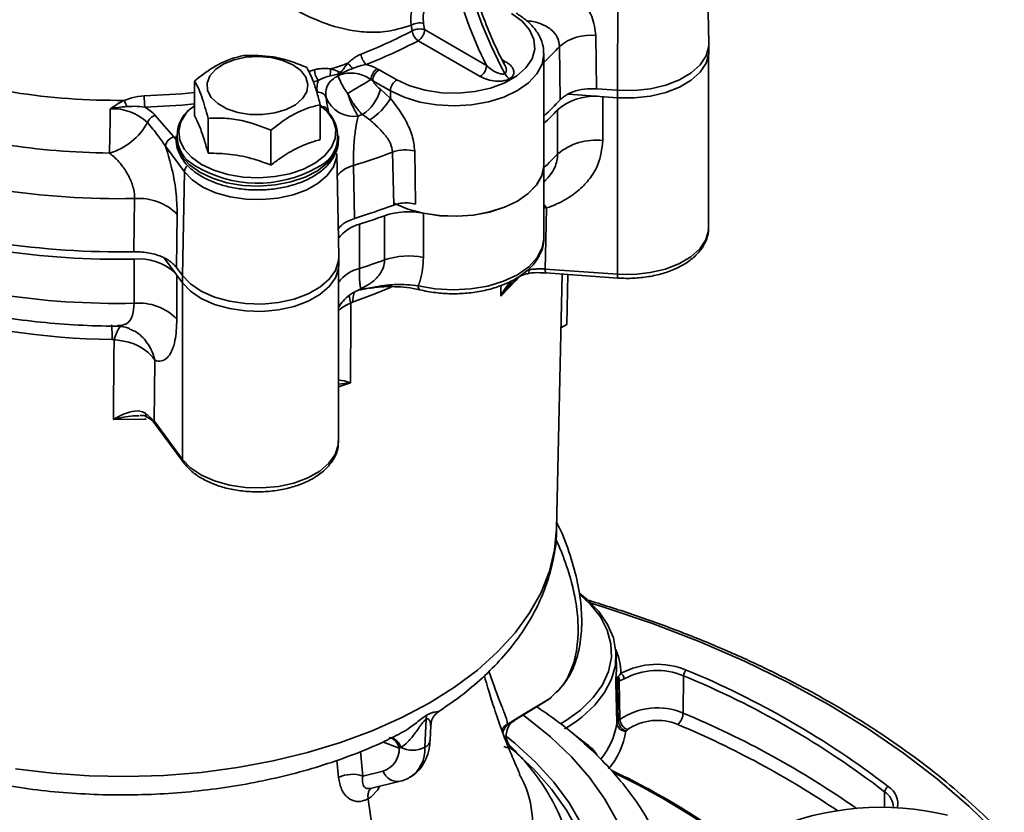
# Model space of a CAD drawing. Units: millimetres. Extents: x 212 to 1531, y 163 to 1212.
# Drawn here: x 700 to 815, y 335 to 427 of the extents above; entities that cross this region are included whole.
import ezdxf

# ---------------------------------------------------------------- set-up
doc = ezdxf.new("R2010")
doc.units = ezdxf.units.MM
doc.layers.get('0').update_dxf_attribs({"linetype": 'CONTINUOUS'})

msp = doc.modelspace()

# ---------------------------------------------------------------- linework, layer by layer
at = {"color": 7, "linetype": 'Continuous', "lineweight": 35}
for p, q in [((780.409, 424.311), (780.153, 436.281)), ((769.838, 430.947), (769.807, 418.828)), ((746.007, 425.732), (745.901, 426.397)), ((747.33, 426.589), (747.446, 425.864)), ((747.446, 425.864), (754.627, 421.718)), ((767.304, 425.178), (767.377, 419)), ((753.887, 420.437), (746.706, 424.583)), ((763.172, 417.736), (763.096, 423.91)), ((780.41, 423.389), (780.41, 424.243)), ((761.279, 410.25), (761.279, 423.062)), ((780.373, 402.89), (780.373, 422.91)), ((736.611, 421.308), (737.461, 421)), ((741.924, 421.337), (742.171, 421.203)), ((737.374, 420.692), (736.52, 420.514)), ((742.171, 421.203), (744.22, 420.04)), ((720.771, 415.871), (720.771, 419.904)), ((741.437, 419.918), (741.224, 420.073)), ((743.487, 418.755), (741.437, 419.918)), ((742.322, 418.953), (743.487, 417.881)), ((743.487, 418.755), (743.487, 417.881)), ((769.807, 417.974), (764.117, 418.377)), ((769.807, 418.828), (767.377, 419)), ((769.807, 417.974), (769.807, 418.828)), ((735.347, 413.111), (735.347, 417.145)), ((735.549, 416.938), (735.347, 417.1)), ((716.208, 415.921), (718.372, 413.425)), ((741.084, 415.4), (740.24, 416.015)), ((762.876, 411.439), (762.876, 416.564)), ((722.345, 411.538), (722.345, 415.571)), ((718.645, 413.555), (718.645, 413.144)), ((729.633, 410.158), (729.633, 414.191)), ((737.473, 413.144), (737.473, 413.555)), ((719.595, 409.376), (717.409, 412.35)), ((718.648, 413.284), (718.645, 413.144)), ((737.509, 399.545), (737.253, 411.516)), ((743.873, 405.523), (743.738, 411.658)), ((746.298, 411.793), (746.409, 405.629)), ((739.197, 410.114), (739.332, 403.973)), ((761.279, 401.709), (761.279, 410.25)), ((719.595, 409.376), (719.36, 397.346)), ((713.743, 400.106), (713.821, 406.279)), ((718.768, 404.441), (718.682, 398.267)), ((742.807, 399.15), (742.807, 404.275)), ((747.323, 404.559), (747.323, 399.434)), ((739.883, 403.29), (739.883, 398.165)), ((780.371, 402.763), (780.373, 402.89)), ((761.277, 401.585), (761.279, 401.709)), ((713.778, 394.127), (713.778, 399.252)), ((719.36, 396.492), (717.274, 399.328)), ((737.51, 398.624), (737.51, 399.478)), ((719.36, 397.346), (718.682, 398.267)), ((719.36, 396.492), (719.36, 397.346)), ((737.473, 378.125), (737.473, 398.144)), ((761.435, 398.09), (769.812, 397.496)), ((761.486, 397.646), (761.488, 397.646)), ((761.488, 397.646), (769.865, 397.052)), ((762.755, 367.961), (763.387, 397.511)), ((763.935, 391.661), (764.044, 397.464)), ((743.354, 396.068), (743.354, 396.069)), ((746.871, 395.696), (746.86, 395.699)), ((763.253, 391.267), (763.935, 391.661)), ((715.07, 381.382), (716.096, 380.486)), ((716.096, 380.486), (719.393, 376.001)), ((716.216, 380.102), (719.514, 375.617)), ((769.694, 351.62), (769.657, 353.343)), ((769.632, 350.529), (769.694, 351.62)), ((769.788, 350.714), (769.9, 350.821)), ((777.423, 346.582), (777.477, 350.918)), ((770.025, 350.323), (769.813, 350.302)), ((770.104, 345.832), (770.025, 350.323)), ((761.988, 348.292), (757.044, 345.304)), ((761.373, 347.873), (761.988, 348.292)), ((761.988, 348.292), (762.788, 349.074)), ((757.816, 345.717), (761.373, 347.873)), ((747.614, 345.865), (747.469, 342.61)), ((748.081, 343.455), (748.157, 345.141)), ((769.909, 345.662), (770.104, 345.832)), ((766.507, 342.78), (764.973, 343.934)), ((770.976, 344.659), (770.781, 344.489)), ((744.502, 342.529), (742.682, 343.202)), ((744.677, 342.6), (744.502, 342.529)), ((765.835, 343.219), (766.077, 343.076)), ((740.275, 339.274), (742.647, 339.848)), ((741.166, 337.834), (744.618, 338.668))]:
    msp.add_line(p, q, dxfattribs=at)
at = {"color": 8, "linetype": 'Continuous', "lineweight": 35}
for p, q in [((756.41, 422.396), (756.846, 422.145)), ((733.998, 421.015), (734.663, 421.205)), ((735.126, 419.961), (734.564, 419.8)), ((768.106, 418.095), (768.106, 412.991)), ((769.812, 397.496), (769.812, 417.974)), ((718.372, 413.425), (718.665, 413.026)), ((718.722, 397.359), (718.722, 392.289)), ((719.393, 376.001), (719.393, 396.447)), ((738.859, 384.906), (737.473, 384.44)), ((757.662, 345.677), (757.782, 345.799)), ((766.077, 343.076), (766.464, 342.81)), ((740.023, 342.13), (740.275, 339.274)), ((737.459, 339.116), (737.278, 341.11)), ((800.762, 335.62), (800.794, 337.458))]:
    msp.add_line(p, q, dxfattribs=at)
at = {"color": 7, "linetype": 'Continuous', "lineweight": 35, "flags": 128}
for points in [[(744.22, 420.04), (745.751, 419.336), (747.501, 418.83), (749.395, 418.544), (751.35, 418.49), (753.282, 418.671), (755.107, 419.078), (756.748, 419.695), (758.131, 420.494), (759.199, 421.441), (759.905, 422.494), (760.218, 423.61), (760.125, 424.738), (759.629, 425.831), (758.753, 426.842), (757.533, 427.726)], [(780.409, 424.311), (780.394, 423.931), (780.088, 422.831), (779.401, 421.791), (778.363, 420.852), (777.016, 420.055), (775.417, 419.432), (773.632, 419.01), (771.736, 418.806), (769.807, 418.828)], [(724.151, 421.898), (725.36, 422.38), (726.737, 422.673), (728.198, 422.76), (729.65, 422.633), (731.002, 422.303), (732.169, 421.788), (733.078, 421.123), (733.672, 420.347), (733.913, 419.511), (733.786, 418.667), (733.299, 417.867), (732.483, 417.162), (731.389, 416.596), (730.086, 416.206), (728.656, 416.015), (727.188, 416.035), (725.774, 416.265), (724.505, 416.691), (723.458, 417.285), (722.701, 418.012), (722.281, 418.824), (722.223, 419.671), (722.532, 420.5), (723.189, 421.258), (724.151, 421.898)], [(780.41, 423.389), (780.394, 423.076), (780.088, 421.977), (779.401, 420.936), (778.363, 419.998), (777.016, 419.201), (775.417, 418.578), (773.632, 418.156), (771.736, 417.952), (769.807, 417.974)], [(761.279, 410.25), (761.274, 410.063), (761.028, 408.935), (760.419, 407.853), (759.471, 406.857), (758.215, 405.98), (756.697, 405.256), (754.971, 404.708), (753.098, 404.357), (751.143, 404.215), (749.177, 404.287), (747.27, 404.57), (745.488, 405.055), (743.895, 405.724)], [(747.323, 404.559), (749.224, 404.282), (751.181, 404.215), (753.125, 404.36), (754.988, 404.712), (756.705, 405.259), (758.215, 405.98), (759.465, 406.852), (760.412, 407.843), (761.022, 408.919), (761.273, 410.041), (761.279, 410.25)], [(761.6, 405.183), (761.513, 401.451), (761.435, 398.09)], [(737.509, 399.545), (737.478, 399.029), (737.124, 397.935), (736.393, 396.904), (735.314, 395.981), (733.933, 395.204), (732.308, 394.604), (730.505, 394.208), (728.601, 394.031), (726.674, 394.081), (724.805, 394.356), (723.071, 394.844), (721.545, 395.525), (720.291, 396.371), (719.36, 397.346)], [(737.51, 398.624), (737.478, 398.175), (737.124, 397.081), (736.393, 396.05), (735.314, 395.127), (733.933, 394.35), (732.308, 393.75), (730.505, 393.354), (728.601, 393.177), (726.674, 393.227), (724.805, 393.501), (723.071, 393.99), (721.545, 394.671), (720.291, 395.517), (719.36, 396.492)], [(738.893, 394.143), (738.885, 392.041), (738.878, 389.939), (738.87, 387.836), (738.862, 385.734), (738.859, 384.906)], [(711.366, 380.653), (711.373, 381.482), (711.391, 383.586), (711.408, 385.69), (711.426, 387.794), (711.444, 389.897)], [(716.161, 387.503), (716.126, 383.811), (716.096, 380.486)], [(765.432, 360.464), (766.284, 359.763), (767.645, 358.358), (768.669, 356.861), (769.338, 355.298), (769.64, 353.698), (769.57, 352.088), (769.13, 350.499), (768.326, 348.957), (767.173, 347.491), (765.692, 346.127), (765.017, 345.618)], [(769.739, 345.377), (769.703, 347.091), (769.64, 350.108), (769.632, 350.529)], [(769.813, 350.302), (769.869, 347.608), (769.909, 345.662)], [(757.662, 345.677), (759.053, 346.518), (761.988, 348.292)], [(763.218, 345.331), (763.893, 345.742), (765.529, 346.937)], [(754.49, 304.074), (756.381, 305.457), (758.942, 307.62), (761.184, 309.898), (763.093, 312.275), (764.655, 314.736), (765.86, 317.262), (766.699, 319.837), (767.168, 322.443), (767.261, 325.063), (766.98, 327.678), (766.326, 330.271), (765.303, 332.823), (763.918, 335.319), (762.181, 337.739), (760.104, 340.069), (757.7, 342.292), (757.134, 342.761)]]:
    msp.add_lwpolyline(points, dxfattribs=at)
at = {"color": 8, "linetype": 'Continuous', "lineweight": 35, "flags": 128}
for points in [[(761.279, 423.091), (761.279, 423.036), (761.071, 421.865), (760.474, 420.739), (759.51, 419.702), (758.215, 418.792), (756.64, 418.045), (754.843, 417.488), (752.893, 417.144), (750.864, 417.024), (748.834, 417.133), (746.879, 417.468), (745.074, 418.016), (743.487, 418.755)], [(756.846, 422.145), (756.701, 422.078), (756.585, 422.049)], [(720.771, 417.1), (720.739, 417.074), (719.796, 416.159), (719.192, 415.154), (718.951, 414.099), (719.083, 413.037), (719.582, 412.012), (720.429, 411.067), (721.587, 410.239), (723.011, 409.563), (724.642, 409.066), (726.412, 408.768), (728.25, 408.683), (730.08, 408.812), (731.827, 409.152), (733.42, 409.688), (734.793, 410.398), (735.891, 411.253), (736.669, 412.218), (737.093, 413.254), (737.148, 414.318), (736.831, 415.367), (736.155, 416.357), (735.549, 416.938)], [(718.645, 413.144), (718.785, 412.209), (719.301, 411.15), (720.176, 410.173), (721.373, 409.318), (722.844, 408.619), (724.528, 408.106), (726.357, 407.798), (728.256, 407.71), (730.147, 407.844), (731.952, 408.195), (733.598, 408.749), (735.017, 409.482), (736.151, 410.366), (736.954, 411.363), (737.393, 412.433), (737.473, 413.144)], [(737.253, 411.516), (737.223, 411.014), (736.879, 409.949), (736.167, 408.947), (735.118, 408.049), (733.774, 407.292), (732.193, 406.709), (730.439, 406.323), (728.586, 406.151), (726.711, 406.2), (724.893, 406.467), (723.206, 406.942), (721.722, 407.605), (720.501, 408.427), (719.595, 409.376)], [(769.812, 397.496), (771.733, 397.474), (773.622, 397.677), (775.399, 398.098), (776.992, 398.718), (778.334, 399.512), (779.368, 400.447), (780.052, 401.484), (780.358, 402.579), (780.371, 402.763)], [(746.71, 396.156), (748.685, 395.798), (750.742, 395.671), (752.803, 395.78), (754.786, 396.122), (756.614, 396.682), (758.215, 397.439), (759.527, 398.363), (760.497, 399.419), (761.089, 400.563), (761.277, 401.585)], [(759.57, 398.022), (759.565, 397.868), (759.55, 397.743), (759.528, 397.651), (759.497, 397.595), (759.467, 397.579)], [(758.266, 397.048), (758.031, 396.78), (756.279, 394.962)], [(756.279, 394.962), (756.298, 395.8), (756.307, 396.192)], [(743.569, 396.003), (741.687, 395.213), (739.104, 394.245)], [(715.163, 380.692), (714.97, 380.686), (711.366, 380.653)], [(719.393, 376.001), (720.321, 375.03), (721.57, 374.187), (723.09, 373.509), (724.817, 373.022), (726.679, 372.749), (728.599, 372.699), (730.496, 372.875), (732.291, 373.27), (733.911, 373.867), (735.286, 374.642), (736.36, 375.561), (737.089, 376.588), (737.442, 377.678), (737.473, 378.125)], [(700.005, 340.111), (704.252, 339.603), (708.559, 339.307), (712.894, 339.226), (717.225, 339.36), (721.52, 339.709), (725.747, 340.27), (729.875, 341.038), (733.874, 342.009), (737.713, 343.174), (741.364, 344.525), (744.8, 346.053), (747.996, 347.746), (750.928, 349.591), (753.575, 351.575), (755.916, 353.683), (757.935, 355.899), (759.616, 358.207), (760.947, 360.59), (761.919, 363.03), (762.523, 365.51), (762.755, 367.961)], [(765.529, 346.937), (765.609, 347.003), (767.011, 348.387), (768.074, 349.869), (768.778, 351.42), (769.109, 353.012), (769.061, 354.616), (768.636, 356.2), (767.841, 357.737), (766.691, 359.196), (765.502, 360.313)], [(813.201, 333.217), (810.551, 335.785), (806.923, 338.928), (802.995, 341.948), (798.777, 344.834), (794.284, 347.579), (789.529, 350.173), (784.529, 352.607), (779.299, 354.875), (773.855, 356.969), (768.215, 358.883), (766.735, 359.345)], [(758.832, 346.364), (759.314, 346.013), (762.047, 343.821), (764.475, 341.512), (766.58, 339.1), (768.352, 336.6), (769.779, 334.028)], [(765.017, 345.618), (763.91, 344.889), (763.654, 344.737)], [(756.79, 343.974), (757.896, 343.087), (760.322, 340.884), (762.428, 338.573), (764.201, 336.172), (765.629, 333.694), (766.703, 331.158), (767.415, 328.58), (767.761, 325.977), (767.738, 323.366), (767.346, 320.765), (766.589, 318.191), (765.47, 315.661), (763.998, 313.193), (762.183, 310.801), (760.931, 309.409)], [(766.02, 342.985), (765.944, 343.109), (765.835, 343.219)], [(742.228, 338.091), (742.013, 337.696), (741.242, 336.875), (740.897, 336.642), (740.897, 336.642), (740.897, 336.642)]]:
    msp.add_lwpolyline(points, dxfattribs=at)
at = {"color": 7, "linetype": 'Continuous', "lineweight": 35}
for centre, radius, start, end in [((800.199, 444.348), 49.43, 191.92912, 208.48267), ((800.488, 444.577), 51.243, 193.78714, 206.49287), ((746.876, 424.553), 2.086, 77.43301, 117.86566), ((746.888, 424.031), 1.916, 73.07008, 117.36349), ((720.203, 474.521), 55.192, 291.11064, 297.87425), ((747.684, 425.964), 1.693, 187.8706, 234.69379), ((745.84, 425.937), 1.608, 302.60548, 357.39452), ((766.663, 419.69), 5.525, 83.33417, 130.2008), ((720.366, 474.384), 56.338, 291.11064, 297.87425), ((742.053, 423.233), 1.981, 185.8083, 225.2246), ((711.912, 497.056), 79.394, 251.90484, 270.50908), ((738.284, 420.714), 1.776, 160.43973, 186.45517), ((716.68, 483.182), 65.005, 287.85507, 289.65992), ((743.925, 426.362), 6.944, 219.27307, 226.01184), ((742.915, 419.963), 1.694, 125.8031, 176.28842), ((753.021, 421.791), 1.608, 302.60548, 357.39452), ((737.038, 421.381), 2.382, 184.24321, 216.5986), ((739.216, 420.34), 1.875, 159.40273, 169.17754), ((735.73, 420.138), 1.735, 12.71891, 18.61422), ((743.056, 419.846), 1.62, 123.12074, 177.45785), ((758.119, 421.472), 1.534, 207.01357, 237.88009), ((574.113, 697.504), 323.874, 300.50721, 301.06274), ((745.105, 418.683), 1.62, 123.12074, 177.45785), ((734.091, 418.321), 19.155, 180.39147, 184.30313), ((735.13, 417.66), 0.948, 18.41414, 97.52693), ((739.248, 419.29), 3.484, 202.46586, 277.97326), ((737.551, 420.127), 4.913, 303.18262, 346.16855), ((737.075, 421.687), 7.457, 302.51932, 329.3004), ((767.165, 411.542), 6.604, 87.18997, 130.50387), ((707.786, 415.309), 5.375, 17.68262, 25.99893), ((712.932, 413.03), 4.369, 41.42048, 61.89368), ((722.669, 413.555), 3.929, 118.88216, 241.19623), ((733.384, 413.517), 3.99, 292.74504, 60.03326), ((737.35, 441.517), 35.104, 312.97214, 317.35584), ((512.523, 418.297), 198.485, 358.05134, 359.53527), ((711.269, 410.789), 5.904, 46.71031, 92.59767), ((716.587, 414.623), 1.351, 106.30489, 159.9402), ((717.181, 482.242), 70.127, 288.75731, 289.1969), ((737.113, 440.906), 35.445, 312.98491, 316.6241), ((711.842, 497.953), 86.41, 253.04296, 269.37096), ((708.889, 418.589), 7.321, 285.89074, 331.4207), ((718.64, 412.216), 1.239, 102.52651, 173.78759), ((767.26, 406.256), 6.788, 82.83667, 130.22369), ((711.867, 497.649), 91.391, 251.18882, 271.2251), ((717.355, 481.768), 74.909, 286.95243, 290.62181), ((745.236, 407.58), 4.344, 75.85597, 110.17086), ((714.301, 399.995), 6.302, 44.86152, 94.36851), ((717.402, 475.662), 74.969, 287.00877, 290.67683), ((711.864, 491.699), 91.613, 251.2388, 271.17512), ((717.266, 475.245), 75.426, 287.44862, 289.79266), ((745.586, 396.126), 8.61, 78.36333, 108.8324), ((711.865, 490.838), 91.607, 251.21698, 271.19694), ((740.969, 399.067), 4.36, 104.42189, 143.48817), ((745.586, 391.001), 8.61, 78.36333, 108.8324), ((711.865, 485.714), 91.607, 251.21698, 271.19694), ((714.255, 392.783), 6.487, 49.73962, 94.21593), ((717.266, 470.121), 75.426, 287.44862, 289.79266), ((714.31, 387.991), 6.16, 44.24865, 94.94865), ((711.87, 472.317), 82.392, 252.88181, 269.53211), ((774.414, 343.32), 8.923, 67.78603, 118.05867), ((769.262, 350.476), 0.578, 342.45132, 24.33196), ((769.429, 350.438), 0.607, 349.0745, 39.08909), ((769.809, 350.519), 0.789, 3.43662, 58.84519), ((774.411, 343.409), 8.111, 67.78603, 118.05867), ((778.414, 350.883), 0.937, 131.94152, 177.90982), ((737.954, 255.528), 103.253, 52.51168, 67.4937), ((738.075, 255.737), 103.745, 52.51168, 67.4937), ((774.441, 339.597), 7.595, 66.88185, 124.82152), ((748.993, 345.827), 1.379, 157.11302, 178.41107), ((775.551, 346.65), 1.874, 311.94152, 357.90982), ((770.207, 345.29), 0.476, 128.73842, 169.56364), ((770.751, 345.51), 1.021, 187.49516, 271.71769), ((771.291, 345.779), 1.387, 184.8617, 248.4258), ((771.486, 345.949), 1.387, 184.8617, 248.4258), ((774.429, 339.696), 6.046, 66.88185, 124.82152), ((741.801, 342.416), 2.704, 288.24488, 2.40353), ((746.063, 345.388), 3.113, 243.57569, 296.84767), ((739.057, 335.803), 3.679, 70.67958, 115.75719), ((801.509, 337.402), 0.717, 114.209, 175.54207), ((800.371, 303.037), 32.618, 76.31483, 113.26838)]:
    msp.add_arc(centre, radius, start, end, dxfattribs=at)
at = {"color": 8, "linetype": 'Continuous', "lineweight": 35}
for centre, radius, start, end in [((737.388, 447.503), 34.893, 313.21167, 317.45756), ((712.407, 502.977), 84.824, 271.70861, 275.65897), ((712.407, 503.457), 86.611, 271.70901, 275.54206), ((735.479, 416.119), 0.846, 14.73411, 87.37613), ((737.113, 435.782), 35.445, 312.98491, 316.6241), ((720.684, 409.304), 1.091, 131.67692, 176.18549), ((728.086, 422.103), 14.044, 238.63377, 299.14995), ((740.098, 406.601), 3.626, 104.38688, 140.28068), ((740.909, 394.027), 4.264, 103.93296, 143.69325), ((762.245, 397.959), 0.821, 170.81162, 202.38954), ((770.576, 397.363), 0.776, 170.12219, 203.62275), ((740.873, 396.214), 2.486, 356.66222, 0.80671), ((742.363, 395.297), 3.656, 183.88163, 198.38522), ((742.125, 394.338), 3.023, 157.47988, 181.76178), ((747.185, 396.058), 0.484, 168.36461, 227.93095), ((698.365, 390.485), 12.844, 357.51518, 5.14928), ((716.641, 388.473), 5.389, 147.46514, 164.6732), ((715.599, 381.337), 0.531, 175.18074, 233.33184), ((716.732, 380.475), 0.637, 178.97356, 215.79712), ((720.03, 375.99), 0.637, 178.97395, 215.77588), ((762.593, 350.991), 7.626, 1.52685, 22.95213), ((736.802, 248.994), 105.705, 54.93547, 67.40031), ((761.317, 346.708), 8.526, 320.20545, 351.01425), ((735.165, 245.92), 107.71, 56.04817, 67.25851), ((742.998, 342.252), 1.529, 10.43029, 77.11468), ((743.197, 342.228), 1.527, 14.08402, 82.75372), ((761.83, 345.936), 9.068, 320.05197, 350.82255), ((743.57, 342.365), 3.907, 303.49051, 3.59803), ((747.042, 343.564), 1.045, 294.10582, 354.04214), ((765.649, 342.545), 0.682, 17.04459, 51.08047), ((744.329, 340.421), 1.776, 198.8235, 279.38485), ((734.391, 266.294), 81.294, 52.6743, 64.42208), ((799.983, 336.073), 2.334, 347.50896, 58.15313), ((799.527, 335.557), 2.284, 1.91869, 56.32945)]:
    msp.add_arc(centre, radius, start, end, dxfattribs=at)
at = {"color": 7, "linetype": 'Continuous', "lineweight": 35}
for points, knots in [([(756.761, 421.72), (756.636, 421.958), (756.016, 423.145), (755.022, 425.329), (753.868, 428.263), (752.948, 431.147), (752.457, 433.051), (752.265, 433.971), (752.262, 433.986)], [0, 0, 0, 0, 0.0594409, 0.2969317, 0.534412, 0.7717585, 0.9964328, 1, 1, 1, 1]), ([(745.901, 426.397), (744.901, 426.085), (743.237, 425.565), (740.723, 425.53), (737.959, 425.887), (734.63, 426.973), (731.496, 428.652), (729.212, 430.158), (728.169, 430.932), (727.64, 431.324)], [0, 0, 0, 0, 0.1785879, 0.2972201, 0.4183605, 0.6265077, 0.8164774, 0.9069107, 1, 1, 1, 1]), ([(762.722, 431.452), (762.991, 431.311), (764.048, 430.753), (765.615, 429.456), (767.013, 427.406), (767.207, 425.921), (767.304, 425.178)], [0, 0, 0, 0, 0.1030593, 0.4064841, 0.703123, 1, 1, 1, 1]), ([(745.901, 426.397), (745.877, 426.606), (745.827, 427.03), (745.86, 427.615), (745.973, 428.146), (746.143, 428.553), (746.292, 428.757), (746.352, 428.839)], [0, 0, 0, 0, 0.21088865, 0.42791489, 0.63906802, 0.85644619, 1, 1, 1, 1]), ([(747.606, 428.399), (747.564, 428.338), (747.397, 428.098), (747.227, 427.52), (747.296, 426.899), (747.33, 426.589)], [0, 0, 0, 0, 0.1437829, 0.5719436, 1, 1, 1, 1]), ([(761.243, 423.098), (761.239, 423.371), (761.231, 424.035), (760.839, 425.055), (760.148, 426.109), (759.218, 427.03), (758.433, 427.535), (758.063, 427.773)], [0, 0, 0, 0, 0.14849495, 0.36188579, 0.57784363, 0.80086858, 1, 1, 1, 1]), ([(726.485, 422.858), (726.233, 422.803), (725.045, 422.542), (723.075, 421.715), (721.45, 420.438), (720.771, 419.904)], [0, 0, 0, 0, 0.1354314, 0.6389354, 1, 1, 1, 1]), ([(733.773, 421.478), (733.141, 421.737), (731.863, 422.259), (729.383, 422.885), (727.607, 422.868), (726.485, 422.858)], [0, 0, 0, 0, 0.2648621, 0.5354674, 1, 1, 1, 1]), ([(738.55, 421.967), (738.661, 422.071), (738.885, 422.28), (739.25, 422.574), (739.649, 422.841), (739.936, 422.969), (740.082, 423.033)], [0, 0, 0, 0, 0.2350633, 0.4718312, 0.7328006, 1, 1, 1, 1]), ([(735.347, 417.145), (735.211, 417.66), (734.935, 418.7), (734.399, 420.331), (734.015, 421.034), (733.773, 421.478)], [0, 0, 0, 0, 0.26486206, 0.53546741, 1, 1, 1, 1]), ([(734.663, 421.205), (734.743, 421.226), (734.903, 421.27), (735.314, 421.346), (735.898, 421.383), (736.371, 421.333), (736.611, 421.308)], [0, 0, 0, 0, 0.1193137, 0.2391895, 0.6150235, 1, 1, 1, 1]), ([(739.103, 421.366), (738.876, 421.277), (738.547, 421.147), (738.147, 420.956), (737.913, 420.845), (737.723, 420.774), (737.552, 420.728), (737.439, 420.705), (737.374, 420.692)], [0, 0, 0, 0, 0.3739174, 0.5422487, 0.693817, 0.7876867, 0.8793553, 1, 1, 1, 1]), ([(737.461, 421), (737.506, 420.98), (737.581, 420.949), (737.695, 420.943), (737.762, 420.975), (737.848, 421.039), (737.959, 421.178), (738.191, 421.513), (738.4, 421.777), (738.55, 421.967)], [0, 0, 0, 0, 0.1090148, 0.1798808, 0.2372033, 0.2500743, 0.3839478, 0.558731, 1, 1, 1, 1]), ([(740.657, 421.827), (740.406, 421.772), (739.879, 421.658), (739.369, 421.466), (739.103, 421.366)], [0, 0, 0, 0, 0.4776423, 1, 1, 1, 1]), ([(740.657, 421.827), (740.84, 421.774), (741.159, 421.681), (741.576, 421.51), (741.807, 421.395), (741.924, 421.337)], [0, 0, 0, 0, 0.4004836, 0.6990908, 1, 1, 1, 1]), ([(754.627, 421.718), (754.812, 421.553), (755.161, 421.241), (755.722, 420.913), (756.164, 420.747), (756.429, 420.711), (756.59, 420.717), (756.687, 420.74), (756.741, 420.77), (756.752, 420.775)], [0, 0, 0, 0, 0.3122617, 0.5882202, 0.7771241, 0.8694877, 0.9105071, 0.9821055, 1, 1, 1, 1]), ([(756.846, 422.145), (757.028, 422.024), (757.433, 421.754), (757.768, 421.271), (757.823, 420.808), (757.667, 420.436), (757.425, 420.261), (757.303, 420.173)], [0, 0, 0, 0, 0.2191266, 0.4879396, 0.695823, 0.8475899, 1, 1, 1, 1]), ([(736.52, 420.514), (736.152, 420.407), (735.684, 420.272), (735.224, 420.016), (735.126, 419.961)], [0, 0, 0, 0, 0.78637759, 1, 1, 1, 1]), ([(737.422, 420.52), (737.172, 420.372), (736.599, 420.033), (736.24, 419.535), (735.977, 418.889), (735.961, 418.414), (736.02, 418.016), (736.029, 417.959)], [0, 0, 0, 0, 0.228249, 0.5214096, 0.5701647, 0.9381338, 1, 1, 1, 1]), ([(741.224, 420.073), (741.036, 420.195), (740.609, 420.473), (739.809, 420.761), (738.913, 420.859), (738.075, 420.779), (737.64, 420.606), (737.422, 420.52)], [0, 0, 0, 0, 0.1778304, 0.4044724, 0.6233122, 0.8121968, 1, 1, 1, 1]), ([(738.526, 418.465), (738.431, 418.593), (738.24, 418.851), (737.914, 419.374), (737.628, 419.936), (737.478, 420.361), (737.422, 420.52)], [0, 0, 0, 0, 0.1975521, 0.3971036, 0.7733776, 1, 1, 1, 1]), ([(757.303, 420.173), (757.19, 420.118), (756.925, 419.989), (756.35, 419.883), (755.579, 419.885), (754.681, 420.053), (754.16, 420.305), (753.887, 420.437)], [0, 0, 0, 0, 0.1164101, 0.2723524, 0.4651146, 0.7205696, 1, 1, 1, 1]), ([(720.771, 419.904), (720.908, 419.667), (721.184, 419.188), (721.72, 417.869), (722.103, 416.461), (722.345, 415.571)], [0, 0, 0, 0, 0.2648621, 0.5354674, 1, 1, 1, 1]), ([(735.006, 418.599), (734.997, 418.66), (734.932, 419.104), (734.966, 419.569), (735.122, 419.952), (735.126, 419.961)], [0, 0, 0, 0, 0.134091, 0.980227, 1, 1, 1, 1]), ([(741.437, 419.918), (741.456, 419.89), (741.541, 419.766), (741.723, 419.528), (741.998, 419.222), (742.213, 419.043), (742.322, 418.953)], [0, 0, 0, 0, 0.0739292, 0.3286552, 0.6595716, 1, 1, 1, 1]), ([(712.617, 417.665), (712.899, 417.767), (713.642, 418.036), (714.44, 418.131), (714.936, 418.19)], [0, 0, 0, 0, 0.3786531, 1, 1, 1, 1]), ([(736.029, 417.959), (736.092, 417.531), (736.177, 416.956), (736.284, 416.358), (736.312, 416.205)], [0, 0, 0, 0, 0.7451541, 1, 1, 1, 1]), ([(738.526, 418.465), (738.578, 418.313), (738.719, 417.9), (738.981, 417.248), (739.268, 416.645), (739.522, 416.178), (739.661, 415.953), (739.731, 415.84)], [0, 0, 0, 0, 0.15341127, 0.41696884, 0.68751247, 0.84306297, 1, 1, 1, 1]), ([(740.24, 416.015), (740.06, 416.202), (739.696, 416.582), (739.231, 417.221), (738.837, 417.854), (738.63, 418.261), (738.526, 418.465)], [0, 0, 0, 0, 0.2804618, 0.5692759, 0.7828131, 1, 1, 1, 1]), ([(743.487, 417.881), (743.716, 417.595), (744.369, 416.781), (745.303, 415.316), (746.108, 413.535), (746.234, 412.382), (746.298, 411.793)], [0, 0, 0, 0, 0.15228844, 0.43510226, 0.71123947, 1, 1, 1, 1]), ([(767.377, 419), (766.904, 419.007), (765.959, 419.02), (764.633, 418.694), (763.695, 418.233), (763.312, 417.869), (763.172, 417.736)], [0, 0, 0, 0, 0.2798454, 0.559692, 0.8395164, 1, 1, 1, 1]), ([(711.002, 416.687), (711.005, 416.69), (711.521, 417.057), (712.071, 417.362), (712.617, 417.665)], [0, 0, 0, 0, 0.0064629, 1, 1, 1, 1]), ([(712.907, 416.941), (712.277, 416.883), (711.642, 416.824), (711.006, 416.688), (711.002, 416.687)], [0, 0, 0, 0, 0.99264073, 1, 1, 1, 1]), ([(714.99, 416.884), (714.579, 416.925), (713.884, 416.994), (713.191, 416.957), (712.907, 416.941)], [0, 0, 0, 0, 0.5906151, 1, 1, 1, 1]), ([(729.633, 414.191), (730.312, 414.725), (731.937, 416.002), (733.907, 416.829), (735.095, 417.09), (735.347, 417.145)], [0, 0, 0, 0, 0.3610646, 0.8645686, 1, 1, 1, 1]), ([(720.771, 415.871), (720.959, 415.502), (721.339, 414.753), (721.874, 413.222), (722.206, 412.036), (722.345, 411.538)], [0, 0, 0, 0, 0.3599174, 0.7307339, 1, 1, 1, 1]), ([(722.345, 415.571), (722.978, 415.59), (724.256, 415.629), (726.736, 415.315), (728.511, 414.626), (729.633, 414.191)], [0, 0, 0, 0, 0.2648621, 0.5354674, 1, 1, 1, 1]), ([(739.731, 415.84), (739.634, 415.391), (739.444, 414.52), (739.266, 412.904), (739.179, 411.337), (739.191, 410.5), (739.197, 410.114)], [0, 0, 0, 0, 0.28666577, 0.55663837, 0.79510879, 1, 1, 1, 1]), ([(717.409, 412.35), (717.116, 412.763), (716.445, 413.707), (715.724, 414.59), (715.318, 415.087)], [0, 0, 0, 0, 0.4372822, 1, 1, 1, 1]), ([(743.738, 411.658), (743.687, 411.993), (743.631, 412.358), (743.288, 413.075), (742.745, 413.841), (741.866, 414.713), (741.291, 415.218), (741.084, 415.4)], [0, 0, 0, 0, 0.2408092, 0.2633002, 0.5334117, 0.8321747, 1, 1, 1, 1]), ([(718.669, 413.314), (718.66, 413.265), (718.586, 412.842), (718.772, 412.034), (719.224, 410.972), (719.998, 410.001), (721.039, 409.137), (722.339, 408.403), (723.85, 407.832), (725.509, 407.445), (727.256, 407.254), (729.029, 407.263), (730.769, 407.473), (732.42, 407.878), (733.926, 408.472), (735.237, 409.243), (736.303, 410.179), (737.026, 411.219), (737.424, 412.216), (737.432, 412.841), (737.435, 413.102)], [0, 0, 0, 0, 0.0074872, 0.063422, 0.1188595, 0.1755277, 0.2343762, 0.2948823, 0.3559819, 0.4169754, 0.4778023, 0.5385573, 0.5993804, 0.6603823, 0.7217275, 0.7835478, 0.8457994, 0.9075573, 0.9612681, 1, 1, 1, 1]), ([(717.409, 412.35), (717.64, 411.59), (718.156, 409.895), (718.683, 407.07), (718.739, 405.317), (718.768, 404.441)], [0, 0, 0, 0, 0.2891863, 0.6444429, 1, 1, 1, 1]), ([(729.633, 410.158), (730.011, 410.441), (731.011, 411.192), (732.694, 412.193), (734.229, 412.803), (735.108, 413.045), (735.347, 413.111)], [0, 0, 0, 0, 0.2009816, 0.5318295, 0.8726989, 1, 1, 1, 1]), ([(768.106, 412.991), (768, 412.047), (767.831, 410.549), (766.771, 408.737), (765.589, 407.389), (764.036, 406.239), (762.629, 405.543), (761.782, 405.247), (761.6, 405.183)], [0, 0, 0, 0, 0.2741276, 0.4349147, 0.5957537, 0.7734741, 0.9512901, 1, 1, 1, 1]), ([(713.821, 406.279), (713.806, 406.616), (713.789, 407.005), (713.587, 407.85), (713.215, 408.833), (712.38, 410.145), (711.553, 411.023), (711.025, 411.443), (710.893, 411.548)], [0, 0, 0, 0, 0.1754574, 0.2027436, 0.4135688, 0.6451679, 0.9115516, 1, 1, 1, 1]), ([(722.345, 411.538), (723.213, 411.52), (724.973, 411.485), (727.449, 410.957), (728.987, 410.394), (729.633, 410.158)], [0, 0, 0, 0, 0.35991744, 0.73073394, 1, 1, 1, 1]), ([(761.279, 408.199), (761.326, 408.244), (761.409, 408.323), (761.487, 408.405), (761.521, 408.44)], [0, 0, 0, 0, 0.56825071, 1, 1, 1, 1]), ([(746.409, 405.629), (746.131, 405.685), (745.574, 405.796), (744.662, 405.759), (744.137, 405.602), (743.873, 405.523)], [0, 0, 0, 0, 0.33245989, 0.66492088, 1, 1, 1, 1]), ([(739.332, 403.973), (738.932, 403.823), (738.133, 403.524), (737.68, 403.04), (737.453, 402.798)], [0, 0, 0, 0, 0.499999, 1, 1, 1, 1]), ([(769.865, 397.052), (770.175, 397.036), (771.07, 396.989), (772.562, 397.064), (774.276, 397.343), (775.88, 397.817), (777.323, 398.476), (778.55, 399.308), (779.484, 400.265), (780.092, 401.334), (780.379, 402.172), (780.347, 402.653), (780.341, 402.736)], [0, 0, 0, 0, 0.0610669, 0.17625701, 0.29176032, 0.40771611, 0.52442794, 0.64207517, 0.76013601, 0.86461462, 0.97637233, 1, 1, 1, 1]), ([(746.871, 395.696), (747.179, 395.626), (748.067, 395.425), (749.613, 395.238), (751.479, 395.207), (753.326, 395.378), (755.097, 395.744), (756.741, 396.299), (758.207, 397.033), (759.445, 397.935), (760.415, 398.985), (761.025, 400.148), (761.298, 401.036), (761.26, 401.504), (761.255, 401.562)], [0, 0, 0, 0, 0.04959325, 0.14309942, 0.23655219, 0.33005401, 0.423744, 0.51781423, 0.61244763, 0.70770518, 0.8030429, 0.89680866, 0.98718087, 1, 1, 1, 1]), ([(718.682, 398.267), (718.399, 398.567), (717.833, 399.166), (716.393, 399.791), (714.963, 400.084), (714.059, 400.1), (713.743, 400.106)], [0, 0, 0, 0, 0.2825382, 0.5650775, 0.847595, 1, 1, 1, 1]), ([(740.106, 395.822), (740.491, 396.022), (741.362, 396.475), (742.351, 397.501), (742.775, 398.501), (742.8, 399.016), (742.807, 399.15)], [0, 0, 0, 0, 0.2879365, 0.6517367, 0.9096539, 1, 1, 1, 1]), ([(747.323, 399.434), (747.253, 398.52), (747.166, 397.376), (746.787, 396.36), (746.71, 396.156)], [0, 0, 0, 0, 0.7986383, 1, 1, 1, 1]), ([(739.883, 398.165), (739.884, 397.907), (739.887, 397.38), (739.914, 396.756), (739.956, 396.272), (740.008, 396.004), (740.059, 395.868), (740.091, 395.837), (740.106, 395.822)], [0, 0, 0, 0, 0.18886303, 0.38472161, 0.57885018, 0.779251, 0.88920359, 1, 1, 1, 1]), ([(757.445, 396.366), (757.475, 396.404), (757.737, 396.732), (758.336, 397.149), (759.019, 397.522), (759.388, 397.551), (759.469, 397.557)], [0, 0, 0, 0, 0.0609218, 0.5291105, 0.8971067, 1, 1, 1, 1]), ([(759.471, 397.576), (759.488, 397.579), (759.914, 397.668), (760.617, 397.692), (761.269, 397.647), (761.486, 397.632)], [0, 0, 0, 0, 0.026501, 0.6757964, 1, 1, 1, 1]), ([(759.57, 398.022), (759.72, 398.041), (760.021, 398.08), (760.486, 398.107), (760.959, 398.115), (761.276, 398.098), (761.435, 398.09)], [0, 0, 0, 0, 0.2449846, 0.4918887, 0.7448865, 1, 1, 1, 1]), ([(740.783, 395.852), (741.209, 395.933), (742.061, 396.097), (742.925, 396.198), (743.358, 396.249)], [0, 0, 0, 0, 0.4995217, 1, 1, 1, 1]), ([(743.358, 396.249), (743.599, 396.267), (744.74, 396.355), (745.841, 396.244), (746.71, 396.156)], [0, 0, 0, 0, 0.21093952, 1, 1, 1, 1]), ([(684.975, 395.68), (685.126, 395.628), (686.554, 395.142), (689.36, 394.343), (693.431, 393.367), (697.614, 392.594), (701.873, 392.011), (706.189, 391.638), (709.518, 391.474), (711.4, 391.478), (711.829, 391.48)], [0, 0, 0, 0, 0.0185545, 0.1750178, 0.3312056, 0.4871485, 0.6428888, 0.7984787, 0.9539759, 1, 1, 1, 1]), ([(737.41, 393.54), (737.461, 393.637), (737.631, 393.962), (738.154, 394.598), (738.931, 395.269), (739.582, 395.559), (739.889, 395.695)], [0, 0, 0, 0, 0.12055723, 0.40452076, 0.71941269, 1, 1, 1, 1]), ([(739.83, 395.666), (739.885, 395.676), (740.061, 395.708), (740.38, 395.773), (740.648, 395.825), (740.783, 395.852)], [0, 0, 0, 0, 0.184288, 0.5882811, 1, 1, 1, 1]), ([(739.877, 395.719), (739.951, 395.747), (740.027, 395.776), (740.104, 395.821), (740.106, 395.822)], [0, 0, 0, 0, 0.9754604, 1, 1, 1, 1]), ([(741.066, 395.864), (741.271, 395.896), (742.029, 396.015), (742.796, 396.046), (743.355, 396.068)], [0, 0, 0, 0, 0.2715696, 1, 1, 1, 1]), ([(743.353, 396.051), (743.781, 396.051), (744.713, 396.052), (745.912, 395.92), (746.612, 395.74), (746.856, 395.677)], [0, 0, 0, 0, 0.3559575, 0.7753844, 1, 1, 1, 1]), ([(739.104, 394.245), (739.09, 394.24), (739.061, 394.229), (739.017, 394.21), (738.973, 394.189), (738.932, 394.167), (738.905, 394.151), (738.893, 394.143)], [0, 0, 0, 0, 0.2036742, 0.4079758, 0.614299, 0.8213511, 1, 1, 1, 1]), ([(718.722, 392.289), (718.68, 391.394), (718.614, 389.974), (718.196, 388.655), (717.731, 387.855), (717.12, 387.427), (716.566, 387.385), (716.232, 387.482), (716.161, 387.503)], [0, 0, 0, 0, 0.2741276, 0.4349147, 0.5957537, 0.7734741, 0.9512901, 1, 1, 1, 1]), ([(711.843, 391.457), (712.16, 391.438), (712.725, 391.404), (713.079, 391.253), (713.234, 391.187)], [0, 0, 0, 0, 0.5614282, 1, 1, 1, 1]), ([(711.444, 389.897), (711.424, 389.902), (711.384, 389.911), (711.322, 389.92), (711.26, 389.926), (711.218, 389.928), (711.197, 389.928)], [0, 0, 0, 0, 0.2467661, 0.4948457, 0.7468057, 1, 1, 1, 1]), ([(711.444, 389.897), (712.024, 389.825), (713.154, 389.683), (714.679, 389.007), (715.644, 388.234), (716.05, 387.685), (716.159, 387.506), (716.161, 387.503)], [0, 0, 0, 0, 0.2887047, 0.5621737, 0.8607229, 0.997451, 1, 1, 1, 1]), ([(711.366, 380.653), (711.37, 380.655), (711.996, 381.018), (713.021, 381.5), (714.281, 381.714), (714.856, 381.472), (715.07, 381.382)], [0, 0, 0, 0, 0.0029382, 0.4954038, 0.8113984, 1, 1, 1, 1]), ([(714.41, 381.093), (714.426, 381.095), (714.721, 381.135), (715.014, 381.077), (715.234, 380.924), (715.28, 380.892)], [0, 0, 0, 0, 0.045265, 0.7986694, 1, 1, 1, 1]), ([(715.279, 380.907), (715.298, 380.898), (715.62, 380.741), (715.941, 380.444), (716.131, 380.19), (716.196, 380.104)], [0, 0, 0, 0, 0.0387292, 0.6753302, 1, 1, 1, 1]), ([(719.514, 375.617), (719.664, 375.429), (720.082, 374.907), (720.992, 374.153), (722.284, 373.41), (723.788, 372.832), (725.443, 372.437), (727.187, 372.239), (728.96, 372.24), (730.703, 372.442), (732.358, 372.84), (733.871, 373.426), (735.19, 374.191), (736.267, 375.121), (737.003, 376.156), (737.423, 377.186), (737.437, 377.849), (737.443, 378.149)], [0, 0, 0, 0, 0.0386332, 0.1073865, 0.1773571, 0.2480759, 0.3186815, 0.3890924, 0.4594143, 0.5298105, 0.6004063, 0.6713921, 0.742924, 0.8149655, 0.8865008, 0.948749, 1, 1, 1, 1]), ([(661.973, 367.801), (662.02, 366.992), (662.119, 365.321), (662.677, 362.821), (663.538, 360.317), (664.721, 357.874), (666.215, 355.502), (668.018, 353.213), (670.123, 351.022), (672.519, 348.945), (675.187, 347), (678.107, 345.202), (681.255, 343.563), (684.606, 342.095), (688.134, 340.804), (691.814, 339.698), (695.622, 338.78), (699.535, 338.054), (703.526, 337.524), (707.572, 337.191), (711.647, 337.057), (715.726, 337.122), (719.784, 337.386), (723.795, 337.847), (727.736, 338.505), (731.582, 339.356), (735.311, 340.395), (738.89, 341.628), (741.945, 342.86), (743.712, 343.753), (744.417, 344.109)], [0, 0, 0, 0, 0.0316603, 0.0653893, 0.0992973, 0.1335842, 0.168389, 0.2037701, 0.2397016, 0.2760894, 0.3128031, 0.3497111, 0.3867048, 0.4236941, 0.460638, 0.4975202, 0.5343382, 0.5710975, 0.6078088, 0.6444856, 0.6811424, 0.7177948, 0.7544571, 0.7911418, 0.8278652, 0.8646434, 0.9014918, 0.9384241, 0.9754504, 1, 1, 1, 1]), ([(749.024, 346.743), (749.804, 347.263), (751.529, 348.414), (753.897, 350.385), (756.156, 352.604), (758.105, 354.954), (759.732, 357.407), (761.017, 359.94), (761.967, 362.527), (762.531, 365.14), (762.78, 366.94), (762.747, 367.856), (762.745, 367.901)], [0, 0, 0, 0, 0.0960041, 0.2124349, 0.3284746, 0.4436777, 0.5575436, 0.6696373, 0.7797323, 0.8879029, 0.9945242, 1, 1, 1, 1]), ([(762.698, 348.914), (763.233, 349.521), (764.201, 350.619), (765.03, 352.605), (765.444, 354.319), (765.68, 356.212), (765.686, 358.59), (765.264, 361.667), (764.369, 364.886), (763.511, 367.261), (762.863, 368.484), (762.77, 368.661)], [0, 0, 0, 0, 0.14635071, 0.26466186, 0.35495806, 0.42272792, 0.55683642, 0.69507118, 0.83558173, 0.97622406, 1, 1, 1, 1]), ([(814.668, 332.34), (814.626, 332.388), (813.625, 333.506), (811.397, 335.608), (807.972, 338.629), (804.243, 341.527), (800.262, 344.308), (796.03, 346.96), (791.562, 349.477), (786.87, 351.851), (781.97, 354.077), (776.869, 356.144), (771.63, 358.052), (768.011, 359.18), (766.218, 359.739)], [0, 0, 0, 0, 0.0040027, 0.0946051, 0.1852585, 0.275947, 0.3666574, 0.4573792, 0.5481038, 0.6388248, 0.7295387, 0.8202437, 0.9109385, 1, 1, 1, 1]), ([(758.49, 339.536), (758.113, 340.374), (757.381, 342.002), (756.406, 344.542), (755.576, 346.922), (754.974, 348.837), (754.588, 350.138), (754.421, 350.742), (754.373, 350.918)], [0, 0, 0, 0, 0.2537708, 0.4929673, 0.6924941, 0.8623653, 0.9599211, 1, 1, 1, 1]), ([(769.632, 350.529), (769.632, 350.53), (769.637, 350.545), (769.665, 350.606), (769.735, 350.667), (769.788, 350.714)], [0, 0, 0, 0, 0.00960483, 0.24092406, 1, 1, 1, 1]), ([(769.813, 350.302), (769.747, 350.358), (769.661, 350.43), (769.636, 350.51), (769.632, 350.529), (769.632, 350.529)], [0, 0, 0, 0, 0.7595737, 0.9918852, 1, 1, 1, 1]), ([(769.9, 350.821), (769.979, 350.912), (770.075, 351.022), (770.196, 351.168), (770.217, 351.194)], [0, 0, 0, 0, 0.8244997, 1, 1, 1, 1]), ([(770.596, 350.566), (770.557, 350.544), (770.343, 350.418), (770.168, 350.366), (770.025, 350.323)], [0, 0, 0, 0, 0.1810743, 1, 1, 1, 1]), ([(761.349, 347.901), (761.53, 347.996), (761.813, 348.146), (762.066, 348.345), (762.157, 348.418)], [0, 0, 0, 0, 0.6365515, 1, 1, 1, 1]), ([(774.434, 332.105), (774.057, 332.852), (773.237, 334.479), (771.636, 336.881), (769.706, 339.329), (767.507, 341.677), (765.047, 343.916), (762.685, 345.811), (761.054, 346.903), (760.407, 347.336)], [0, 0, 0, 0, 0.128959, 0.2810206, 0.434059, 0.5882775, 0.7425933, 0.8978655, 1, 1, 1, 1]), ([(748.169, 345.124), (748.196, 345.353), (748.251, 345.811), (748.598, 346.374), (748.907, 346.62), (749.043, 346.727)], [0, 0, 0, 0, 0.3582032, 0.7185661, 1, 1, 1, 1]), ([(747.614, 345.865), (747.578, 345.841), (747.497, 345.786), (747.283, 345.563), (746.864, 344.985), (746.257, 344.093), (745.51, 343.202), (744.954, 342.742), (744.705, 342.614), (744.677, 342.6)], [0, 0, 0, 0, 0.0285973, 0.0640967, 0.1760846, 0.4459254, 0.7487235, 0.9721075, 1, 1, 1, 1]), ([(757.044, 345.304), (756.813, 345.139), (756.508, 344.924), (756.425, 344.655), (756.405, 344.591)], [0, 0, 0, 0, 0.7604921, 1, 1, 1, 1]), ([(756.528, 344.273), (756.531, 344.302), (756.576, 344.701), (756.989, 345.203), (757.528, 345.583), (757.662, 345.677)], [0, 0, 0, 0, 0.0553322, 0.7651565, 1, 1, 1, 1]), ([(757.312, 342.832), (757.305, 342.839), (757.292, 342.852), (757.152, 343.039), (756.964, 343.444), (756.869, 344.096), (757.044, 344.862), (757.45, 345.451), (757.762, 345.631), (757.857, 345.686)], [0, 0, 0, 0, 0.15699119, 0.31655114, 0.46112797, 0.60632862, 0.7590096, 0.92666774, 1, 1, 1, 1]), ([(745.7, 339.13), (745.95, 339.277), (746.534, 339.62), (747.221, 340.46), (747.757, 341.525), (748.015, 342.549), (748.064, 343.218), (748.081, 343.455)], [0, 0, 0, 0, 0.1705924, 0.3987037, 0.6279551, 0.8677947, 1, 1, 1, 1]), ([(757.365, 342.776), (757.365, 342.776), (757.408, 342.731), (757.565, 342.534), (757.405, 342.448), (756.909, 342.604), (756.643, 342.704), (756.643, 342.704)], [0, 0, 0, 0, 0.000006, 0.1252334, 0.6302659, 0.9999943, 1, 1, 1, 1]), ([(764.491, 329.812), (764.341, 330.641), (764.04, 332.306), (763.127, 334.785), (761.868, 337.244), (760.398, 339.394), (758.88, 341.24), (757.871, 342.263), (757.365, 342.776)], [0, 0, 0, 0, 0.1823263, 0.3659186, 0.5535035, 0.742468, 0.8710135, 1, 1, 1, 1]), ([(766.464, 342.81), (766.476, 342.802), (766.512, 342.781), (766.534, 342.744), (766.548, 342.721)], [0, 0, 0, 0, 0.3601253, 1, 1, 1, 1]), ([(767.462, 341.66), (767.284, 341.953), (767.038, 342.36), (766.657, 342.622), (766.55, 342.695)], [0, 0, 0, 0, 0.7209656, 1, 1, 1, 1]), ([(740.897, 336.642), (740.897, 336.642), (740.772, 336.57), (740.319, 336.355), (739.476, 336.255), (738.496, 336.699), (737.731, 337.689), (737.55, 338.639), (737.459, 339.116)], [0, 0, 0, 0, 0.0000092, 0.0779185, 0.2771416, 0.4999571, 0.7487591, 1, 1, 1, 1]), ([(744.618, 338.668), (744.901, 338.741), (745.288, 338.84), (745.612, 339.068), (745.7, 339.13)], [0, 0, 0, 0, 0.728545, 1, 1, 1, 1]), ([(746, 313.1), (747.843, 314.273), (751.529, 316.62), (755.676, 320.746), (758.564, 325.185), (760.103, 329.806), (760.108, 334.439), (759.483, 337.701), (758.533, 339.327), (758.429, 339.505)], [0, 0, 0, 0, 0.1655336, 0.3310264, 0.4957393, 0.6604429, 0.8204013, 0.9803615, 1, 1, 1, 1]), ([(784.004, 330.925), (783.424, 331.365), (781.745, 332.642), (778.768, 334.665), (774.991, 336.935), (771.748, 338.699), (769.699, 339.654), (769.064, 339.95)], [0, 0, 0, 0, 0.1324125, 0.3838663, 0.6353516, 0.8868382, 1, 1, 1, 1]), ([(746, 313.1), (745.146, 316.18), (743.439, 322.335), (741.847, 330.185), (741.154, 334.897), (740.897, 336.642)], [0, 0, 0, 0, 0.3868934, 0.7729835, 1, 1, 1, 1])]:
    msp.add_open_spline(points, degree=3, knots=knots, dxfattribs=at)
at = {"color": 8, "linetype": 'Continuous', "lineweight": 35}
for points, knots in [([(763.096, 423.91), (763.042, 424.279), (762.932, 425.027), (762.117, 425.956), (760.912, 426.614), (759.894, 426.85), (759.326, 426.878), (759.296, 426.879)], [0, 0, 0, 0, 0.2243972, 0.4555417, 0.7044975, 0.9842539, 1, 1, 1, 1]), ([(756.752, 420.775), (756.79, 420.804), (756.854, 420.852), (756.925, 420.993), (756.939, 421.241), (756.872, 421.509), (756.767, 421.674), (756.744, 421.711)], [0, 0, 0, 0, 0.1382888, 0.2285667, 0.4849795, 0.8861723, 1, 1, 1, 1]), ([(761.487, 408.427), (761.67, 408.618), (762.102, 409.067), (762.533, 409.826), (762.825, 410.65), (762.859, 411.173), (762.876, 411.439)], [0, 0, 0, 0, 0.21797706, 0.51491993, 0.75352847, 1, 1, 1, 1]), ([(761.6, 405.183), (761.597, 405.187), (761.491, 405.328), (761.383, 405.456), (761.279, 405.581)], [0, 0, 0, 0, 0.0261283, 1, 1, 1, 1]), ([(761.6, 405.183), (761.595, 405.184), (761.489, 405.204), (761.381, 405.216), (761.279, 405.228)], [0, 0, 0, 0, 0.0473722, 1, 1, 1, 1]), ([(756.279, 394.962), (756.281, 394.966), (756.586, 395.595), (757.029, 396.154), (757.47, 396.71)], [0, 0, 0, 0, 0.0064278, 1, 1, 1, 1]), ([(757.452, 396.36), (757.041, 395.909), (756.627, 395.455), (756.281, 394.966), (756.279, 394.962)], [0, 0, 0, 0, 0.9924576, 1, 1, 1, 1]), ([(711.829, 391.532), (712.2, 391.555), (712.959, 391.602), (713.647, 392.575), (713.737, 393.642), (713.778, 394.127)], [0, 0, 0, 0, 0.3423352, 0.7011884, 1, 1, 1, 1]), ([(738.893, 394.143), (738.389, 393.926), (737.828, 393.684), (737.506, 393.302), (737.473, 393.263)], [0, 0, 0, 0, 0.8987957, 1, 1, 1, 1]), ([(713.209, 391.129), (713.43, 391.052), (714.138, 390.804), (715.127, 389.834), (715.849, 388.624), (716.1, 387.78), (716.16, 387.508), (716.161, 387.503)], [0, 0, 0, 0, 0.14775278, 0.47526148, 0.83295919, 0.99694163, 1, 1, 1, 1]), ([(737.473, 385.225), (737.905, 385.156), (738.338, 385.086), (738.856, 384.907), (738.859, 384.906)], [0, 0, 0, 0, 0.9939108, 1, 1, 1, 1]), ([(738.859, 384.906), (738.855, 384.906), (738.37, 384.873), (737.92, 384.798), (737.473, 384.724)], [0, 0, 0, 0, 0.0088092, 1, 1, 1, 1]), ([(714.328, 381.066), (714.105, 381.065), (713.133, 381.059), (712.136, 380.83), (711.371, 380.654), (711.366, 380.653)], [0, 0, 0, 0, 0.2282774, 0.9949506, 1, 1, 1, 1]), ([(762.788, 349.074), (762.936, 349.212), (763.509, 349.741), (764.108, 350.803), (764.665, 352.147), (765.007, 353.44), (765.192, 354.714), (765.259, 355.928), (765.246, 357.051), (765.153, 358.281), (764.935, 359.835), (764.467, 361.996), (763.712, 364.295), (763.029, 365.991), (762.711, 366.655), (762.655, 366.772)], [0, 0, 0, 0, 0.04329687, 0.16655522, 0.24502628, 0.32714935, 0.41292937, 0.46944146, 0.52938778, 0.59276958, 0.65958811, 0.76226739, 0.90626395, 0.98346151, 1, 1, 1, 1]), ([(754.907, 351.445), (755.109, 350.856), (755.589, 349.464), (756.219, 347.826), (756.725, 346.536), (757.037, 345.682), (757.041, 345.431), (757.044, 345.304)], [0, 0, 0, 0, 0.1574021, 0.3725209, 0.5936897, 0.79528, 1, 1, 1, 1]), ([(744.413, 344.117), (744.736, 344.281), (745.507, 344.674), (746.446, 345.43), (747.231, 346.053), (747.576, 346.271), (747.722, 346.363)], [0, 0, 0, 0, 0.2764979, 0.6609585, 0.856217, 1, 1, 1, 1]), ([(747.722, 346.363), (747.759, 346.384), (747.923, 346.476), (748.215, 346.601), (748.625, 346.705), (748.987, 346.724), (749.001, 346.753), (749.008, 346.766)], [0, 0, 0, 0, 0.0424544, 0.1911063, 0.3762727, 0.7243646, 1, 1, 1, 1]), ([(748.114, 345.135), (748.129, 345.209), (748.174, 345.42), (748.058, 345.716), (747.893, 345.896), (747.763, 345.918), (747.682, 345.901), (747.633, 345.875), (747.614, 345.865)], [0, 0, 0, 0, 0.2310792, 0.6561043, 0.8464025, 0.9194881, 0.9687466, 1, 1, 1, 1]), ([(740.275, 339.274), (740.246, 339.024), (740.19, 338.539), (740.403, 338.02), (740.76, 337.777), (741.054, 337.824), (741.164, 337.842)], [0, 0, 0, 0, 0.31194149, 0.60476247, 0.85130382, 1, 1, 1, 1]), ([(741.266, 337.852), (741.243, 337.842), (741.118, 337.784), (740.977, 337.54), (740.86, 337.144), (740.885, 336.809), (740.897, 336.642)], [0, 0, 0, 0, 0.0685296, 0.3790197, 0.6895099, 1, 1, 1, 1])]:
    msp.add_open_spline(points, degree=3, knots=knots, dxfattribs=at)

doc.saveas('drawing.dxf')
